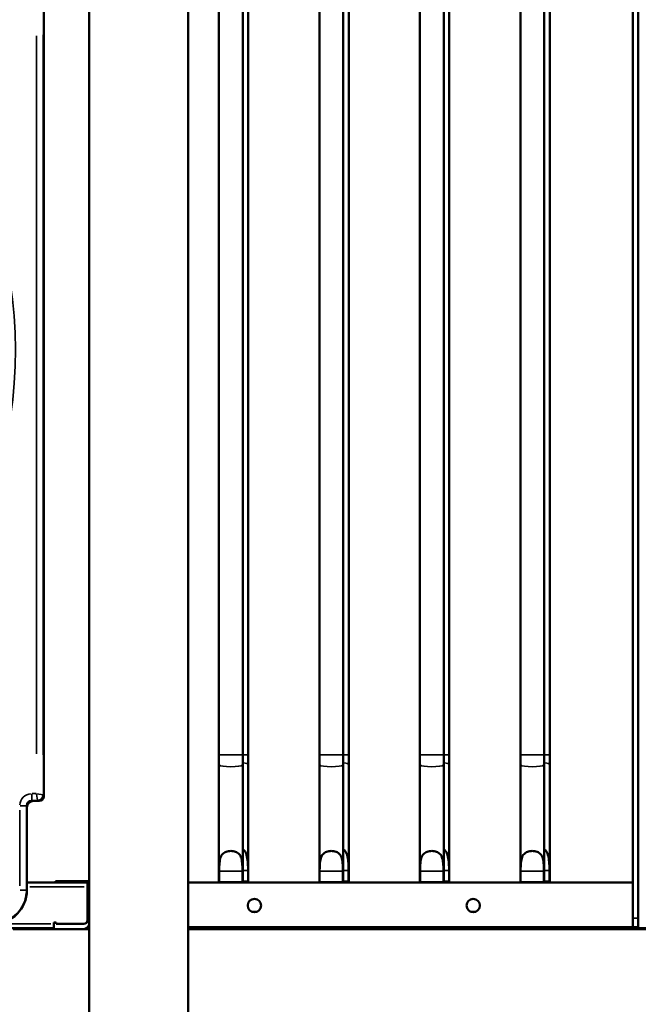
# Model space of a CAD drawing. Units: millimetres. Extents: x 0 to 21242, y 0 to 26426.
# Drawn here: x 8104 to 8658, y 12116 to 12998 of the extents above; entities that cross this region are included whole.
import ezdxf

# ---------------------------------------------------------------- set-up
doc = ezdxf.new("R2010")
doc.units = ezdxf.units.MM
doc.layers.add('MD_Visible', color=7, linetype='Continuous', lineweight=50)
doc.layers.add('MD_Visible Narrow', color=7, linetype='Continuous', lineweight=35)
doc.dimstyles.get("Standard").update_dxf_attribs({"dimtxt": 0.18, "dimasz": 0.18, "dimexe": 0.18, "dimexo": 0.0625, "dimgap": 0.09, "dimtad": 0, "dimtih": 1, "dimtoh": 1, "dimdec": 4, "dimzin": 0, "dimdsep": 46, "dimtxsty": 'Standard', "dimcen": 0.09, "dimadec": 0, "dimazin": 0, "dimtfac": 1, "dimtdec": 4, "dimtofl": 0, "dimtmove": 0, "dimatfit": 3, "dimfxl": 1, "dimtolj": 1, "dimtzin": 0, "dimarcsym": 0})

# ---------------------------------------------------------------- blocks, each defined once
blk = doc.blocks.new('CustomObjectsInViewport4_0')
at = {"layer": 'MD_Visible', "extrusion": (0, 1, 0)}
for p, q in [((8658.19, 12187.89), (8658.19, 13218.89)), ((8653.19, 13123.54), (8653.19, 12192.89)), ((8282.54, 13043.01), (8282.54, 12339.01)), ((8303.84, 13043.01), (8303.84, 12339.01)), ((8308.84, 12339.01), (8308.84, 13043.01)), ((8372.54, 13043.01), (8372.54, 12339.01)), ((8393.84, 13043.01), (8393.84, 12339.01)), ((8398.84, 12339.01), (8398.84, 13043.01)), ((8462.54, 13043.01), (8462.54, 12339.01)), ((8483.84, 13043.01), (8483.84, 12339.01)), ((8488.84, 12339.01), (8488.84, 13043.01)), ((8552.54, 13043.01), (8552.54, 12339.01)), ((8573.84, 13043.01), (8573.84, 12339.01)), ((8578.84, 12339.01), (8578.84, 13043.01)), ((8255.1, 13037.89), (8255.1, 10227.89)), ((8166.2, 13031.39), (8166.2, 10227.89)), ((8125.56, 12302.88), (8125.56, 13020.39)), ((8282.54, 12339.01), (8282.54, 12330.33)), ((8303.84, 12330.33), (8303.84, 12339.01)), ((8308.84, 12330.33), (8308.84, 12339.01)), ((8372.54, 12339.01), (8372.54, 12330.33)), ((8393.84, 12330.33), (8393.84, 12339.01)), ((8398.84, 12330.33), (8398.84, 12339.01)), ((8462.54, 12339.01), (8462.54, 12330.33)), ((8483.84, 12330.33), (8483.84, 12339.01)), ((8488.84, 12330.33), (8488.84, 12339.01)), ((8552.54, 12339.01), (8552.54, 12330.33)), ((8573.84, 12330.33), (8573.84, 12339.01)), ((8578.84, 12330.33), (8578.84, 12339.01)), ((8282.54, 12330.33), (8282.54, 12225.33)), ((8303.84, 12330.33), (8303.84, 12225.33)), ((8308.84, 12225.33), (8308.84, 12330.33)), ((8372.54, 12330.33), (8372.54, 12225.33)), ((8393.84, 12330.33), (8393.84, 12225.33)), ((8398.84, 12225.33), (8398.84, 12330.33)), ((8462.54, 12330.33), (8462.54, 12225.33)), ((8483.84, 12330.33), (8483.84, 12225.33)), ((8488.84, 12225.33), (8488.84, 12330.33)), ((8552.54, 12330.33), (8552.54, 12225.33)), ((8573.84, 12330.33), (8573.84, 12225.33)), ((8578.84, 12225.33), (8578.84, 12330.33)), ((8125.56, 12301.88), (8125.56, 12302.88)), ((8110.56, 12217.89), (8110.56, 12292.89)), ((8115.55, 12297.89), (8120.56, 12297.89)), ((8120.56, 12297.89), (8121.56, 12297.89)), ((8282.73, 12224.98), (8282.73, 12234.83)), ((8303.65, 12234.83), (8303.65, 12224.98)), ((8308.65, 12225.67), (8308.65, 12235.52)), ((8372.73, 12224.98), (8372.73, 12234.83)), ((8393.65, 12234.83), (8393.65, 12224.98)), ((8398.65, 12225.67), (8398.65, 12235.52)), ((8462.73, 12224.98), (8462.73, 12234.83)), ((8483.65, 12234.83), (8483.65, 12224.98)), ((8488.65, 12225.67), (8488.65, 12235.52)), ((8552.73, 12224.98), (8552.73, 12234.83)), ((8573.65, 12234.83), (8573.65, 12224.98)), ((8578.65, 12225.67), (8578.65, 12235.52)), ((8110.56, 12224.89), (8164.82, 12224.89)), ((8139.01, 12225.89), (8136.01, 12225.89)), ((8136.01, 12225.89), (8136.01, 12224.89)), ((8165.84, 12225.89), (8139.01, 12225.89)), ((8164.82, 12224.89), (8164.82, 12222.89)), ((8164.94, 12224.89), (8164.82, 12224.89)), ((8164.82, 12222.89), (8164.94, 12222.89)), ((8166.2, 12225.89), (8165.84, 12225.89)), ((8165.84, 12225.89), (8165.84, 12215.89)), ((8255.1, 12224.89), (8653.19, 12224.89)), ((8303.65, 12224.98), (8282.73, 12224.98)), ((8308.65, 12224.98), (8303.65, 12224.98)), ((8303.84, 12225.67), (8308.65, 12225.67)), ((8393.65, 12224.98), (8372.73, 12224.98)), ((8398.65, 12224.98), (8393.65, 12224.98)), ((8393.84, 12225.67), (8398.65, 12225.67)), ((8483.65, 12224.98), (8462.73, 12224.98)), ((8488.65, 12224.98), (8483.65, 12224.98)), ((8483.84, 12225.67), (8488.65, 12225.67)), ((8573.65, 12224.98), (8552.73, 12224.98)), ((8578.65, 12224.98), (8573.65, 12224.98)), ((8573.84, 12225.67), (8578.65, 12225.67)), ((8164.65, 12220.89), (8164.65, 12190.89)), ((8165.84, 12215.89), (8164.65, 12215.89)), ((8166.2, 12215.89), (8165.84, 12215.89)), ((8316.1, 12198.39), (8312.5, 12198.39)), ((8512.1, 12198.39), (8508.5, 12198.39)), ((8134.65, 12187.89), (8134.65, 12188.89)), ((8134.65, 12188.89), (8136.65, 12188.89)), ((8134.65, 12183.89), (8134.65, 12187.89)), ((8136.65, 12188.89), (8136.65, 12187.89)), ((8161.65, 12187.89), (8136.65, 12187.89)), ((8653.19, 12184.89), (8653.19, 12192.89)), ((8658.19, 12187.89), (8658.19, 12184.89)), ((8134.65, 12183.89), (7998.14, 12183.89)), ((8098.16, 12182.89), (8160.41, 12182.89)), ((8160.41, 12182.89), (8166.2, 12182.89)), ((8653.19, 12184.89), (8255.1, 12184.89)), ((9605.84, 12183.89), (8255.1, 12183.89)), ((8255.1, 12182.89), (9555.88, 12182.89)), ((8653.19, 12184.89), (8658.19, 12184.89))]:
    blk.add_line(p, q, dxfattribs=at)
at = {"layer": 'MD_Visible', "extrusion": (1.22465e-16, 0, -1)}
for centre in [(-8314.3, 12204.11), (-8510.3, 12204.11)]:
    blk.add_circle(centre, 6, dxfattribs=at)
at = {"layer": 'MD_Visible'}
blk.add_arc((8080.56, 12217.89), 30, 270, 0, dxfattribs=at)
at = {"layer": 'MD_Visible', "extrusion": (1.22465e-16, 0, -1)}
blk.add_arc((-8161.65, 12190.89), 3, 180, 270, dxfattribs=at)
at = {"layer": 'MD_Visible'}
for centre, major_axis, ratio, start_param, end_param in [((8120.55, 12302.89), (-3.55, 3.55), 0.997265, 2.357564, 3.925621), ((8115.56, 12292.88), (-3.55, 3.55), 0.997265, 5.499157, 7.067214), ((8160.41, 12188.89), (6, 0), 1, 4.712389, 6.017242)]:
    blk.add_ellipse(centre, major_axis=major_axis, ratio=ratio, start_param=start_param, end_param=end_param, dxfattribs=at)
at = {"layer": 'MD_Visible', "extrusion": (1.22465e-16, 0, -1)}
for centre, major_axis, ratio, start_param, end_param in [((8121.55, 12301.89), (2.84, -2.84), 0.997265, 5.499157, 7.067214), ((8116.56, 12291.88), (4.25, -4.25), 0.997265, 2.357564, 3.925621), ((8293.19, 12225.33), (-10.65, 0), 0.173648, 6.09427, 6.283185), ((8293.19, 12225.33), (-10.65, 0), 0.173648, 3.141593, 3.330508), ((8298.19, 12225.33), (-10.65, 0), 0.173648, 2.952678, 3.330508), ((8383.19, 12225.33), (-10.65, 0), 0.173648, 6.09427, 6.283185), ((8383.19, 12225.33), (-10.65, 0), 0.173648, 3.141593, 3.330508), ((8388.19, 12225.33), (-10.65, 0), 0.173648, 2.952678, 3.330508), ((8473.19, 12225.33), (-10.65, 0), 0.173648, 6.09427, 6.283185), ((8473.19, 12225.33), (-10.65, 0), 0.173648, 3.141593, 3.330508), ((8478.19, 12225.33), (-10.65, 0), 0.173648, 2.952678, 3.330508), ((8563.19, 12225.33), (-10.65, 0), 0.173648, 6.09427, 6.283185), ((8563.19, 12225.33), (-10.65, 0), 0.173648, 3.141593, 3.330508), ((8568.19, 12225.33), (-10.65, 0), 0.173648, 2.952678, 3.330508), ((8160.41, 12188.89), (6, 0), 1, 0.265944, 1.570796)]:
    blk.add_ellipse(centre, major_axis=major_axis, ratio=ratio, start_param=start_param, end_param=end_param, dxfattribs=at)
at = {"layer": 'MD_Visible'}
for points, knots in [([(8303.65, 12234.83), (8303.65, 12236.83), (8303.62, 12238.97), (8303.35, 12243), (8303.1, 12244.9), (8302.43, 12247.16), (8302.16, 12247.88), (8301.48, 12249.19), (8301.05, 12249.79), (8300.2, 12250.71), (8299.74, 12251.1), (8298.68, 12251.79), (8298.09, 12252.08), (8296.8, 12252.55), (8296.1, 12252.73), (8294.67, 12252.96), (8293.93, 12253.02), (8292.46, 12253.02), (8291.72, 12252.96), (8290.28, 12252.73), (8289.59, 12252.55), (8288.3, 12252.08), (8287.71, 12251.79), (8286.65, 12251.1), (8286.19, 12250.71), (8285.34, 12249.79), (8284.91, 12249.19), (8284.23, 12247.88), (8283.96, 12247.16), (8283.29, 12244.9), (8283.04, 12243), (8282.77, 12238.97), (8282.73, 12236.83), (8282.73, 12234.83)], [-7.871692, -7.871692, -7.871692, -7.871692, -7.261074, -7.261074, -6.650456, -6.650456, -6.388649, -6.388649, -6.126843, -6.126843, -5.907081, -5.907081, -5.687319, -5.687319, -5.467557, -5.467557, -5.247795, -5.247795, -5.028032, -5.028032, -4.80827, -4.80827, -4.588508, -4.588508, -4.368746, -4.368746, -4.10694, -4.10694, -3.845133, -3.845133, -3.234515, -3.234515, -2.623897, -2.623897, -2.623897, -2.623897]), ([(8303.84, 12254.8), (8303.97, 12254.71), (8304.09, 12254.6), (8304.74, 12254.03), (8305.2, 12253.5), (8306.05, 12252.3), (8306.48, 12251.52), (8307.16, 12249.88), (8307.43, 12249.01), (8308.1, 12246.3), (8308.35, 12244.14), (8308.62, 12239.75), (8308.65, 12237.53), (8308.65, 12235.52)], [0.610207, 0.610207, 0.610207, 0.610207, 0.659286, 0.659286, 0.879049, 0.879049, 1.140855, 1.140855, 1.402661, 1.402661, 2.013279, 2.013279, 2.623897, 2.623897, 2.623897, 2.623897]), ([(8393.65, 12234.83), (8393.65, 12236.83), (8393.62, 12238.97), (8393.35, 12243), (8393.1, 12244.9), (8392.43, 12247.16), (8392.16, 12247.88), (8391.48, 12249.19), (8391.05, 12249.79), (8390.2, 12250.71), (8389.74, 12251.1), (8388.68, 12251.79), (8388.09, 12252.08), (8386.8, 12252.55), (8386.1, 12252.73), (8384.67, 12252.96), (8383.93, 12253.02), (8382.46, 12253.02), (8381.72, 12252.96), (8380.28, 12252.73), (8379.59, 12252.55), (8378.3, 12252.08), (8377.71, 12251.79), (8376.65, 12251.1), (8376.19, 12250.71), (8375.34, 12249.79), (8374.91, 12249.19), (8374.23, 12247.88), (8373.96, 12247.16), (8373.29, 12244.9), (8373.04, 12243), (8372.77, 12238.97), (8372.73, 12236.83), (8372.73, 12234.83)], [-7.871692, -7.871692, -7.871692, -7.871692, -7.261074, -7.261074, -6.650456, -6.650456, -6.388649, -6.388649, -6.126843, -6.126843, -5.907081, -5.907081, -5.687319, -5.687319, -5.467557, -5.467557, -5.247795, -5.247795, -5.028032, -5.028032, -4.80827, -4.80827, -4.588508, -4.588508, -4.368746, -4.368746, -4.10694, -4.10694, -3.845133, -3.845133, -3.234515, -3.234515, -2.623897, -2.623897, -2.623897, -2.623897]), ([(8393.84, 12254.8), (8393.97, 12254.71), (8394.09, 12254.6), (8394.74, 12254.03), (8395.2, 12253.5), (8396.05, 12252.3), (8396.48, 12251.52), (8397.16, 12249.88), (8397.43, 12249.01), (8398.1, 12246.3), (8398.35, 12244.14), (8398.62, 12239.75), (8398.65, 12237.53), (8398.65, 12235.52)], [0.610207, 0.610207, 0.610207, 0.610207, 0.659286, 0.659286, 0.879049, 0.879049, 1.140855, 1.140855, 1.402661, 1.402661, 2.013279, 2.013279, 2.623897, 2.623897, 2.623897, 2.623897]), ([(8483.65, 12234.83), (8483.65, 12236.83), (8483.62, 12238.97), (8483.35, 12243), (8483.1, 12244.9), (8482.43, 12247.16), (8482.16, 12247.88), (8481.48, 12249.19), (8481.05, 12249.79), (8480.2, 12250.71), (8479.74, 12251.1), (8478.68, 12251.79), (8478.09, 12252.08), (8476.8, 12252.55), (8476.1, 12252.73), (8474.67, 12252.96), (8473.93, 12253.02), (8472.46, 12253.02), (8471.72, 12252.96), (8470.28, 12252.73), (8469.59, 12252.55), (8468.3, 12252.08), (8467.71, 12251.79), (8466.65, 12251.1), (8466.19, 12250.71), (8465.34, 12249.79), (8464.91, 12249.19), (8464.23, 12247.88), (8463.96, 12247.16), (8463.29, 12244.9), (8463.04, 12243), (8462.77, 12238.97), (8462.73, 12236.83), (8462.73, 12234.83)], [-7.871692, -7.871692, -7.871692, -7.871692, -7.261074, -7.261074, -6.650456, -6.650456, -6.388649, -6.388649, -6.126843, -6.126843, -5.907081, -5.907081, -5.687319, -5.687319, -5.467557, -5.467557, -5.247795, -5.247795, -5.028032, -5.028032, -4.80827, -4.80827, -4.588508, -4.588508, -4.368746, -4.368746, -4.10694, -4.10694, -3.845133, -3.845133, -3.234515, -3.234515, -2.623897, -2.623897, -2.623897, -2.623897]), ([(8483.84, 12254.8), (8483.97, 12254.71), (8484.09, 12254.6), (8484.74, 12254.03), (8485.2, 12253.5), (8486.05, 12252.3), (8486.48, 12251.52), (8487.16, 12249.88), (8487.43, 12249.01), (8488.1, 12246.3), (8488.35, 12244.14), (8488.62, 12239.75), (8488.65, 12237.53), (8488.65, 12235.52)], [0.610207, 0.610207, 0.610207, 0.610207, 0.659286, 0.659286, 0.879049, 0.879049, 1.140855, 1.140855, 1.402661, 1.402661, 2.013279, 2.013279, 2.623897, 2.623897, 2.623897, 2.623897]), ([(8573.65, 12234.83), (8573.65, 12236.83), (8573.62, 12238.97), (8573.35, 12243), (8573.1, 12244.9), (8572.43, 12247.16), (8572.16, 12247.88), (8571.48, 12249.19), (8571.05, 12249.79), (8570.2, 12250.71), (8569.74, 12251.1), (8568.68, 12251.79), (8568.09, 12252.08), (8566.8, 12252.55), (8566.1, 12252.73), (8564.67, 12252.96), (8563.93, 12253.02), (8562.46, 12253.02), (8561.72, 12252.96), (8560.28, 12252.73), (8559.59, 12252.55), (8558.3, 12252.08), (8557.71, 12251.79), (8556.65, 12251.1), (8556.19, 12250.71), (8555.34, 12249.79), (8554.91, 12249.19), (8554.23, 12247.88), (8553.96, 12247.16), (8553.29, 12244.9), (8553.04, 12243), (8552.77, 12238.97), (8552.73, 12236.83), (8552.73, 12234.83)], [-7.871692, -7.871692, -7.871692, -7.871692, -7.261074, -7.261074, -6.650456, -6.650456, -6.388649, -6.388649, -6.126843, -6.126843, -5.907081, -5.907081, -5.687319, -5.687319, -5.467557, -5.467557, -5.247795, -5.247795, -5.028032, -5.028032, -4.80827, -4.80827, -4.588508, -4.588508, -4.368746, -4.368746, -4.10694, -4.10694, -3.845133, -3.845133, -3.234515, -3.234515, -2.623897, -2.623897, -2.623897, -2.623897]), ([(8573.84, 12254.8), (8573.97, 12254.71), (8574.09, 12254.6), (8574.74, 12254.03), (8575.2, 12253.5), (8576.05, 12252.3), (8576.48, 12251.52), (8577.16, 12249.88), (8577.43, 12249.01), (8578.1, 12246.3), (8578.35, 12244.14), (8578.62, 12239.75), (8578.65, 12237.53), (8578.65, 12235.52)], [0.610207, 0.610207, 0.610207, 0.610207, 0.659286, 0.659286, 0.879049, 0.879049, 1.140855, 1.140855, 1.402661, 1.402661, 2.013279, 2.013279, 2.623897, 2.623897, 2.623897, 2.623897]), ([(8164.82, 12224.89), (8164.79, 12224.89), (8164.75, 12224.32), (8164.72, 12223.38), (8164.69, 12222.68), (8164.67, 12221.79), (8164.65, 12220.89)], [0, 0, 0, 0, 0.897598, 0.897598, 0.897598, 1.570796, 1.570796, 1.570796, 1.570796]), ([(8164.82, 12222.89), (8164.81, 12222.89), (8164.8, 12222.86), (8164.78, 12222.75), (8164.76, 12222.66), (8164.75, 12222.48), (8164.74, 12222.4), (8164.72, 12222.12), (8164.7, 12221.9), (8164.67, 12221.41), (8164.66, 12221.15), (8164.65, 12220.89)], [0, 0, 0, 0, 0.0591526, 0.0591526, 0.1184164, 0.1184164, 0.1575701, 0.1575701, 0.2360181, 0.2360181, 0.3153905, 0.3153905, 0.3153905, 0.3153905])]:
    blk.add_open_spline(points, degree=3, knots=knots, dxfattribs=at)
at = {"layer": 'MD_Visible Narrow', "extrusion": (0, 1, 0)}
for p, q in [((8119.08, 12340.09), (8119.08, 12983.18)), ((8125.07, 12984.08), (8125.07, 12339.2)), ((8282.68, 12339.01), (8303.71, 12339.01)), ((8308.83, 12339.01), (8304.29, 12339.01)), ((8372.68, 12339.01), (8393.71, 12339.01)), ((8398.83, 12339.01), (8394.29, 12339.01)), ((8462.68, 12339.01), (8483.71, 12339.01)), ((8488.83, 12339.01), (8484.29, 12339.01)), ((8552.68, 12339.01), (8573.71, 12339.01)), ((8578.83, 12339.01), (8574.29, 12339.01)), ((8115.06, 12298.42), (8115.06, 12303.91)), ((8115.26, 12304.37), (8118.88, 12304.37)), ((8119.15, 12303.91), (8120.07, 12298.42)), ((8119.53, 12304.29), (8125.03, 12303.38)), ((8125.09, 12303.34), (8125.53, 12302.9)), ((8125.48, 12301.96), (8125.55, 12301.89)), ((8110.03, 12293.38), (8104.53, 12293.38)), ((8110.53, 12292.92), (8110.09, 12293.36)), ((8115.09, 12298.35), (8115.52, 12297.91)), ((8119.82, 12298.38), (8115.31, 12298.38)), ((8120.54, 12297.91), (8120.1, 12298.35)), ((8121.56, 12297.89), (8121.48, 12297.97)), ((8104.08, 12221.66), (8104.08, 12289.61)), ((8110.07, 12289.61), (8110.07, 12221.66)), ((8283.78, 12234.83), (8302.61, 12234.83)), ((8304.08, 12235.52), (8308.41, 12235.52)), ((8373.78, 12234.83), (8392.61, 12234.83)), ((8394.08, 12235.52), (8398.41, 12235.52)), ((8463.78, 12234.83), (8482.61, 12234.83)), ((8484.08, 12235.52), (8488.41, 12235.52)), ((8553.78, 12234.83), (8572.61, 12234.83)), ((8574.08, 12235.52), (8578.41, 12235.52)), ((8139.01, 12225.84), (8139.01, 12224.94)), ((8110.03, 12217.89), (8104.53, 12217.89)), ((8110.09, 12217.89), (8110.53, 12217.89)), ((8161.94, 12220.89), (8113.26, 12220.89)), ((8131.94, 12187.89), (8083.26, 12187.89)), ((8164, 12188.89), (8166.08, 12188.89)), ((8657.94, 12192.89), (8653.44, 12192.89))]:
    blk.add_line(p, q, dxfattribs=at)
at = {"layer": 'MD_Visible Narrow', "extrusion": (1.22465e-16, 0, -1)}
for centre, radius, start, end in [((-7709.4, 12701.81), 390.95, 148.56551, 220.14609), ((-7709.4, 12701.81), 384.95, 148.14946, 212.24125), ((-8080.56, 12217.89), 29.51, 184.5, 265.5)]:
    blk.add_arc(centre, radius, start, end, dxfattribs=at)
for centre, major_axis, ratio, start_param, end_param in [((8293.19, 12330.33), (-10.65, 0), 0.173648, 3.298672, 6.126106), ((8298.19, 12330.33), (-10.65, 0), 0.173648, 2.180585, 3.091013), ((8383.19, 12330.33), (-10.65, 0), 0.173648, 3.298672, 6.126106), ((8388.19, 12330.33), (-10.65, 0), 0.173648, 2.180585, 3.091013), ((8473.19, 12330.33), (-10.65, 0), 0.173648, 3.298672, 6.126106), ((8478.19, 12330.33), (-10.65, 0), 0.173648, 2.180585, 3.091013), ((8563.19, 12330.33), (-10.65, 0), 0.173648, 3.298672, 6.126106), ((8568.19, 12330.33), (-10.65, 0), 0.173648, 2.180585, 3.091013), ((8115.09, 12293.35), (-7.8, 7.8), 0.997265, 5.57756, 6.988811), ((8120.07, 12303.37), (3.54, 3.54), 0.997265, 0.865171, 2.276422)]:
    blk.add_ellipse(centre, major_axis=major_axis, ratio=ratio, start_param=start_param, end_param=end_param, dxfattribs=at)
at = {"layer": 'MD_Visible Narrow'}
blk.add_ellipse((8115.09, 12293.35), major_axis=(-3.57, 3.57), ratio=0.990769, start_param=5.57756, end_param=6.988811, dxfattribs=at)
blk = doc.blocks.new('*D5')
at = {"color": 0, "lineweight": -2, "transparency": 16777216}
for p, q in [((3670.85, 15081.8), (3670.85, 15082.98)), ((3870.85, 15082.8), (10681.19, 15082.8)), ((10881.19, 15081.8), (10881.19, 15082.98))]:
    blk.add_line(p, q, dxfattribs=at)
at = {"color": 0, "transparency": 16777216}
for points in [[(3870.85, 15116.13), (3870.85, 15049.46), (3670.85, 15082.8)], [(10681.19, 15116.13), (10681.19, 15049.46), (10881.19, 15082.8)]]:
    blk.add_solid(points, dxfattribs=at)
at = {"layer": 'Defpoints', "color": 0, "transparency": 16777216}
for p in [(10881.19, 15082.8), (10881.19, 11947.53), (3670.85, 10346.94)]:
    blk.add_point(p, dxfattribs=at)
at = {"color": 0, "transparency": 16777216, "insert": (7276.02, 15332.8), "char_height": 300, "attachment_point": 5}
blk.add_mtext('\\A1;720', dxfattribs=at)

msp = doc.modelspace()

# ---------------------------------------------------------------- block references
at = {"layer": 'MD_Visible'}
msp.add_blockref('CustomObjectsInViewport4_0', (0, 0), dxfattribs=at)

# ---------------------------------------------------------------- dimensions: what is measured, and where the dimension line sits
dim = msp.add_linear_dim(base=(10881.19, 15082.8), p1=(3670.85, 10346.94), p2=(10881.19, 11947.53), dimstyle='Standard', override={"dimtxt": 300, "dimasz": 200, "dimgap": 100, "dimtad": 1, "dimtih": 0, "dimdec": 0, "dimlfac": 0.1, "dimrnd": 5, "dimfxlon": 1})
dim.commit()
dim.dimension.update_dxf_attribs({"geometry": '*D5', "text_midpoint": (7276.02, 15332.8)})

doc.saveas('drawing.dxf')
